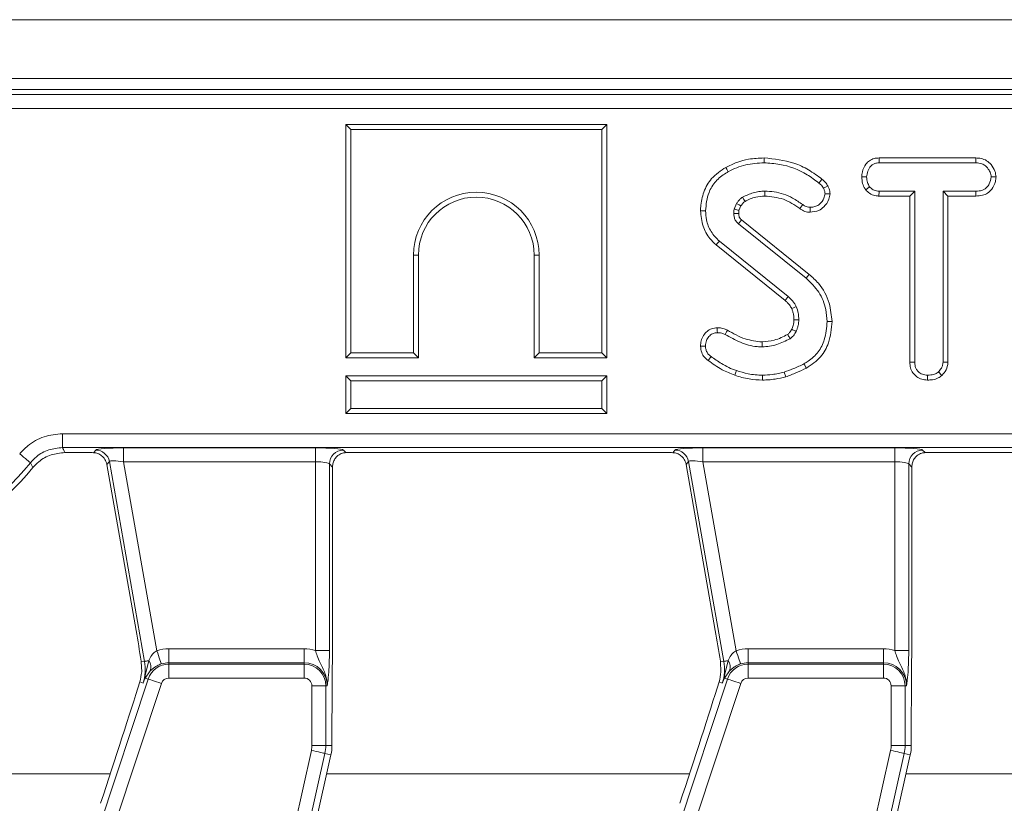
# Model space of a CAD drawing. Units: millimetres. Extents: x -83 to 664, y -32 to 370.
# Drawn here: x 63 to 77, y 184 to 196 of the extents above; entities that cross this region are included whole.
import ezdxf

# ---------------------------------------------------------------- set-up
doc = ezdxf.new("R2010")
doc.units = ezdxf.units.MM

msp = doc.modelspace()

# ---------------------------------------------------------------- linework, layer by layer
at = {"color": 7, "linetype": 'Continuous', "lineweight": 15}
for p, q in [((242.1706, 195.6031), (42.3706, 195.6031)), ((242.1706, 194.7631), (42.3706, 194.7631)), ((122.1588, 194.6031), (62.3823, 194.6031)), ((62.4538, 194.5316), (122.0873, 194.5316)), ((122.0873, 194.3323), (62.4538, 194.3323)), ((67.5838, 194.1031), (67.5838, 190.762)), ((67.5838, 194.1031), (67.6543, 194.0326)), ((71.3249, 194.1031), (67.5838, 194.1031)), ((67.6543, 194.0326), (67.6543, 190.8326)), ((71.2543, 194.0326), (67.6543, 194.0326)), ((71.3249, 194.1031), (71.2543, 194.0326)), ((71.2543, 190.8326), (71.2543, 194.0326)), ((71.3249, 190.762), (71.3249, 194.1031)), ((75.2243, 193.6236), (75.2262, 193.5531)), ((76.6125, 193.6236), (75.2243, 193.6236)), ((76.6125, 193.6236), (76.6109, 193.5531)), ((75.2262, 193.5531), (76.6109, 193.5531)), ((74.9763, 193.3508), (75.0469, 193.3504)), ((76.9014, 193.3505), (76.8307, 193.3504)), ((75.0331, 193.1649), (75.0887, 193.2091)), ((75.2238, 193.0772), (75.2255, 193.1477)), ((75.7361, 193.1477), (75.2255, 193.1477)), ((75.6656, 193.0772), (75.7361, 193.1477)), ((75.7361, 190.6994), (75.7361, 193.1477)), ((76.6115, 193.1477), (76.1415, 193.1477)), ((76.1415, 193.1477), (76.1415, 190.6994)), ((76.212, 193.0772), (76.1415, 193.1477)), ((76.6127, 193.0772), (76.6115, 193.1477)), ((75.2238, 193.0772), (75.6656, 193.0772)), ((75.6656, 193.0772), (75.6656, 190.6985)), ((76.212, 193.0772), (76.6127, 193.0772)), ((76.212, 190.6976), (76.212, 193.0772)), ((73.1834, 192.971), (73.148, 192.8918)), ((73.2163, 192.8717), (73.245, 192.9358)), ((73.2556, 192.7354), (73.21, 192.6815)), ((74.2236, 191.9552), (73.2556, 192.7354)), ((73.21, 192.6815), (74.1792, 191.9004)), ((73.9246, 191.6369), (72.937, 192.4313)), ((72.8923, 192.3767), (73.8779, 191.5839)), ((68.5543, 190.8326), (68.5543, 192.2326)), ((68.6249, 192.2326), (68.5543, 192.2326)), ((68.6249, 190.762), (68.6249, 192.2326)), ((70.2838, 192.2326), (70.3543, 192.2326)), ((70.2838, 192.2326), (70.2838, 190.762)), ((70.3543, 192.2326), (70.3543, 190.8326)), ((67.5838, 190.762), (67.6543, 190.8326)), ((67.5838, 190.762), (68.6249, 190.762)), ((67.6543, 190.8326), (68.5543, 190.8326)), ((68.6249, 190.762), (68.5543, 190.8326)), ((70.2838, 190.762), (70.3543, 190.8326)), ((70.2838, 190.762), (71.3249, 190.762)), ((70.3543, 190.8326), (71.2543, 190.8326)), ((71.3249, 190.762), (71.2543, 190.8326)), ((75.6656, 190.6985), (75.7361, 190.6994)), ((76.212, 190.6976), (76.1415, 190.6994)), ((67.5838, 190.5031), (67.6543, 190.4326)), ((67.5838, 190.5031), (71.3249, 190.5031)), ((67.5838, 189.962), (67.5838, 190.5031)), ((71.3249, 190.5031), (71.2543, 190.4326)), ((71.3249, 190.5031), (71.3249, 189.962)), ((73.8871, 190.4886), (73.8669, 190.5563)), ((75.918, 190.442), (75.9185, 190.5126)), ((76.1236, 190.5068), (76.0756, 190.5588)), ((71.2543, 190.4326), (67.6543, 190.4326)), ((67.6543, 190.4326), (67.6543, 190.0326)), ((71.2543, 190.0326), (71.2543, 190.4326)), ((67.5838, 189.962), (67.6543, 190.0326)), ((67.6543, 190.0326), (71.2543, 190.0326)), ((71.3249, 189.962), (71.2543, 190.0326)), ((71.3249, 189.962), (67.5838, 189.962)), ((63.5255, 189.6738), (121.0156, 189.6738)), ((63.5255, 189.6738), (63.5255, 189.4746)), ((121.0156, 189.4746), (63.5255, 189.4746)), ((64.3996, 189.4716), (67.1508, 189.4716)), ((64.3996, 189.4716), (64.3996, 189.2723)), ((67.1508, 189.4716), (67.1508, 189.2723)), ((72.6996, 189.4716), (75.4508, 189.4716)), ((72.6996, 189.4716), (72.6996, 189.2723)), ((75.4508, 189.4716), (75.4508, 189.2723)), ((63.559, 189.4031), (63.8863, 189.4031)), ((63.9693, 189.4024), (64.0006, 189.4396)), ((67.5493, 189.4396), (67.5862, 189.4026)), ((67.6504, 189.4031), (72.1863, 189.4031)), ((72.2693, 189.4024), (72.3006, 189.4396)), ((75.8493, 189.4396), (75.8862, 189.4026)), ((75.9503, 189.4031), (80.4863, 189.4031)), ((63.1011, 189.1895), (63.0653, 189.2583)), ((64.1968, 189.275), (64.1603, 189.2314)), ((64.1603, 189.2314), (64.5789, 186.8575)), ((64.7014, 186.4136), (64.1968, 189.275)), ((67.1508, 189.2723), (64.3996, 189.2723)), ((64.3996, 189.2723), (64.8769, 186.5654)), ((67.1508, 186.5678), (67.1508, 189.2723)), ((67.35, 189.2404), (67.35, 186.5678)), ((67.3946, 189.1958), (67.35, 189.2404)), ((67.3946, 186.7802), (67.3946, 189.1958)), ((72.4968, 189.275), (72.4603, 189.2314)), ((72.4603, 189.2314), (72.8789, 186.8575)), ((73.0014, 186.4136), (72.4968, 189.275)), ((75.4508, 189.2723), (72.6996, 189.2723)), ((72.6996, 189.2723), (73.1769, 186.5654)), ((75.4508, 186.5678), (75.4508, 189.2723)), ((75.65, 189.2404), (75.65, 186.5678)), ((75.6946, 189.1958), (75.65, 189.2404)), ((75.6946, 186.7802), (75.6946, 189.1958)), ((65.0484, 186.3946), (65.0484, 186.5939)), ((65.0484, 186.5939), (66.9865, 186.5939)), ((66.9865, 186.3946), (66.9865, 186.5939)), ((67.1508, 186.5678), (67.35, 186.5678)), ((73.3484, 186.3946), (73.3484, 186.5939)), ((73.3484, 186.5939), (75.2866, 186.5939)), ((75.2866, 186.3946), (75.2866, 186.5939)), ((75.4508, 186.5678), (75.65, 186.5678)), ((64.7014, 186.4136), (64.6545, 186.4053)), ((64.6545, 186.4053), (64.66, 186.2638)), ((64.7619, 186.4243), (64.7108, 186.2099)), ((65.0484, 186.3741), (65.0484, 186.3946)), ((66.9865, 186.3946), (65.0484, 186.3946)), ((65.0484, 186.3741), (66.9865, 186.3741)), ((65.0484, 186.3741), (65.0484, 186.1748)), ((66.9865, 186.3741), (66.9865, 186.3946)), ((66.9865, 186.3741), (66.9865, 186.1748)), ((73.0014, 186.4136), (72.9544, 186.4053)), ((72.9544, 186.4053), (72.96, 186.2638)), ((73.0619, 186.4243), (73.0108, 186.2099)), ((73.3484, 186.3741), (73.3484, 186.3946)), ((75.2866, 186.3946), (73.3484, 186.3946)), ((73.3484, 186.3741), (73.3484, 186.1748)), ((73.3484, 186.3741), (75.2866, 186.3741)), ((75.2866, 186.3741), (75.2866, 186.3946)), ((75.2866, 186.3741), (75.2866, 186.1748)), ((64.7818, 186.276), (64.7093, 186.1752)), ((73.0818, 186.276), (73.0093, 186.1752)), ((61.1672, 175.3179), (64.7531, 186.1607)), ((64.9423, 186.0982), (61.3564, 175.2554)), ((64.6788, 186.1032), (64.6323, 186.1186)), ((64.7531, 186.1607), (64.7093, 186.1752)), ((66.9865, 186.1748), (65.0484, 186.1748)), ((69.4672, 175.3179), (73.0531, 186.1607)), ((73.2423, 186.0982), (69.6564, 175.2554)), ((72.9788, 186.1032), (72.9323, 186.1186)), ((73.0531, 186.1607), (73.0093, 186.1752)), ((75.2866, 186.1748), (73.3484, 186.1748)), ((67.0983, 185.2073), (67.0983, 186.0631)), ((67.2975, 186.0631), (67.0983, 186.0631)), ((67.2975, 186.0631), (67.2975, 185.2073)), ((67.2975, 186.0631), (67.3181, 186.0631)), ((75.3983, 185.2073), (75.3983, 186.0631)), ((75.5975, 186.0631), (75.3983, 186.0631)), ((75.5975, 186.0631), (75.5975, 185.2073)), ((75.5975, 186.0631), (75.6181, 186.0631)), ((67.3866, 185.2073), (67.3866, 185.6433)), ((75.6865, 185.2073), (75.6865, 185.6433)), ((64.2829, 172.5776), (67.0908, 185.1393)), ((67.2852, 185.0958), (64.4774, 172.5341)), ((67.0983, 185.2073), (67.2975, 185.2073)), ((67.2852, 185.0958), (67.3721, 185.0764)), ((67.2975, 185.2073), (67.3866, 185.2073)), ((72.5829, 172.5776), (75.3908, 185.1393)), ((75.5852, 185.0958), (72.7774, 172.5341)), ((75.3983, 185.2073), (75.5975, 185.2073)), ((75.5852, 185.0958), (75.6721, 185.0764)), ((75.5975, 185.2073), (75.6865, 185.2073)), ((65.6357, 177.3084), (67.3721, 185.0764)), ((73.9358, 177.3084), (75.6721, 185.0764))]:
    msp.add_line(p, q, dxfattribs=at)
at = {"color": 8, "linetype": 'Continuous', "lineweight": 15}
for p, q in [((59.011, 184.8031), (64.2097, 184.8031)), ((67.311, 184.8031), (72.5097, 184.8031)), ((75.611, 184.8031), (80.8097, 184.8031))]:
    msp.add_line(p, q, dxfattribs=at)
at = {"color": 7, "linetype": 'Continuous', "lineweight": 15, "flags": 128}
for points in [[(73.5775, 193.6237), (73.5775, 193.6074), (73.5774, 193.5841), (73.5774, 193.5531)], [(73.0303, 193.4882), (73.0456, 193.4604), (73.0643, 193.4264)], [(74.4072, 193.3192), (74.3842, 193.2907), (74.3629, 193.2642)], [(73.589, 193.0771), (73.589, 193.0995), (73.5889, 193.1236), (73.5888, 193.1477)], [(74.4904, 193.2215), (74.4575, 193.2056), (74.4269, 193.1908)], [(73.3052, 193.0012), (73.2897, 193.0266), (73.2683, 193.0615)], [(74.5225, 193.1108), (74.5031, 193.1107), (74.4773, 193.1105), (74.4516, 193.1103)], [(72.6676, 192.8673), (72.6993, 192.8672), (72.7381, 192.8671)], [(73.245, 192.9358), (73.219, 192.9506), (73.1834, 192.971)], [(74.0894, 192.8971), (74.1029, 192.916), (74.1167, 192.9353), (74.1304, 192.9545)], [(74.2358, 192.8459), (74.2359, 192.8674), (74.2361, 192.8919), (74.2362, 192.9165)], [(73.2141, 192.8294), (73.2043, 192.8291), (73.1739, 192.8281), (73.1435, 192.8272)], [(72.8923, 192.3767), (72.9124, 192.4013), (72.937, 192.4313)], [(74.2236, 191.9552), (74.2134, 191.9426), (74.1987, 191.9245), (74.1792, 191.9004)], [(73.8779, 191.5839), (73.8945, 191.6028), (73.9246, 191.6369)], [(73.9743, 191.4657), (73.9974, 191.4757), (74.0392, 191.4938)], [(74.0054, 191.3054), (74.0288, 191.3057), (74.0524, 191.306), (74.076, 191.3063)], [(72.907, 191.1913), (72.9073, 191.1704), (72.9076, 191.1456), (72.9079, 191.1207)], [(74.5519, 191.2794), (74.5202, 191.2792), (74.4814, 191.279)], [(73.0529, 191.1569), (73.0414, 191.1344), (73.0206, 191.0941)], [(72.6675, 190.9294), (72.6883, 190.9296), (72.7132, 190.9298), (72.7381, 190.93)], [(73.5492, 190.9885), (73.5496, 190.9568), (73.5502, 190.918)], [(72.7752, 190.7226), (72.7907, 190.7434), (72.8173, 190.7792)], [(74.1832, 190.613), (74.1727, 190.6318), (74.1608, 190.6532), (74.1488, 190.6747)], [(73.1583, 190.5118), (73.1687, 190.5418), (73.1815, 190.5784)], [(73.5562, 190.442), (73.5563, 190.4654), (73.5564, 190.489), (73.5565, 190.5126)], [(62.9119, 189.3854), (62.9403, 189.3619), (62.9677, 189.3392), (62.9932, 189.318), (63.0159, 189.2992), (63.0351, 189.2833), (63.05, 189.271), (63.0602, 189.2625), (63.0653, 189.2583)], [(64.9413, 186.3768), (64.9391, 186.3831), (64.9349, 186.3956), (64.9286, 186.414), (64.9206, 186.4375), (64.911, 186.4654), (64.9003, 186.4968), (64.8888, 186.5305), (64.8769, 186.5654)], [(73.2413, 186.3768), (73.2391, 186.3831), (73.2349, 186.3956), (73.2286, 186.414), (73.2206, 186.4375), (73.211, 186.4654), (73.2003, 186.4968), (73.1888, 186.5305), (73.1769, 186.5654)], [(64.7619, 186.4243), (64.7495, 186.4221), (64.7384, 186.4202), (64.7286, 186.4184), (64.7201, 186.4169), (64.7131, 186.4157), (64.7076, 186.4147), (64.7037, 186.414), (64.7014, 186.4136)], [(73.0619, 186.4243), (73.0495, 186.4221), (73.0384, 186.4202), (73.0286, 186.4184), (73.0201, 186.4169), (73.0131, 186.4157), (73.0076, 186.4147), (73.0037, 186.414), (73.0014, 186.4136)], [(64.7531, 186.1607), (64.7594, 186.1587), (64.772, 186.1545), (64.7904, 186.1484), (64.814, 186.1406), (64.842, 186.1313), (64.8735, 186.1209), (64.9073, 186.1098), (64.9423, 186.0982)], [(73.0531, 186.1607), (73.0594, 186.1587), (73.072, 186.1545), (73.0904, 186.1484), (73.114, 186.1406), (73.142, 186.1313), (73.1735, 186.1209), (73.2073, 186.1098), (73.2423, 186.0982)], [(67.0908, 185.1393), (67.1268, 185.1312), (67.1615, 185.1235), (67.1939, 185.1162), (67.2227, 185.1098), (67.2469, 185.1044), (67.2658, 185.1001), (67.2788, 185.0973), (67.2852, 185.0958)], [(75.3908, 185.1393), (75.4268, 185.1312), (75.4615, 185.1235), (75.4939, 185.1162), (75.5227, 185.1098), (75.5469, 185.1044), (75.5658, 185.1001), (75.5788, 185.0973), (75.5852, 185.0958)]]:
    msp.add_lwpolyline(points, dxfattribs=at)
at = {"color": 7, "linetype": 'Continuous', "lineweight": 15}
for centre, radius, start, end in [((69.4543, 192.2326), 0.9, 0, 180), ((69.4543, 192.2326), 0.8295, 0, 180), ((63.9992, 189.2387), 0.201, 10.41134, 89.59052), ((67.5511, 189.2386), 0.201, 90.50878, 179.48908), ((72.2992, 189.2387), 0.2009, 10.40623, 89.5922), ((75.851, 189.2386), 0.201, 90.50734, 179.49395), ((59.2705, 192.4031), 4.9285, 219.64937, 320.35063), ((59.2705, 192.4031), 5, 270.91443, 320.00569), ((65.0484, 186.0631), 0.5308, 90, 108.85077), ((66.9865, 186.0631), 0.5308, 71.97472, 90), ((73.3484, 186.0631), 0.5308, 90, 108.85077), ((75.2865, 186.0631), 0.5308, 71.97472, 90), ((64.0745, 186.3031), 0.6365, 341.7, 10), ((65.0484, 186.0631), 0.311, 90, 161.7), ((64.6481, 186.3335), 0.1455, 336.73553, 38.60369), ((65.0484, 186.0631), 0.3315, 90, 108.85077), ((66.9865, 186.0631), 0.3315, 0, 90), ((66.9865, 186.0631), 0.311, 0, 90), ((72.3745, 186.3031), 0.6365, 341.7, 10), ((73.3484, 186.0631), 0.311, 90, 161.7), ((72.9481, 186.3335), 0.1455, 336.74124, 38.59798), ((73.3484, 186.0631), 0.3315, 90, 108.85077), ((75.2865, 186.0631), 0.3315, 0, 90), ((75.2865, 186.0631), 0.311, 0, 90), ((64.6124, 186.1967), 0.0992, 347.497, 7.61399), ((65.0484, 186.0631), 0.1117, 90, 161.7), ((66.9865, 186.0631), 0.1117, 0, 90), ((72.9119, 186.1967), 0.0998, 347.55704, 7.55395), ((73.3484, 186.0631), 0.1117, 90, 161.7), ((75.2865, 186.0631), 0.1117, 0, 90), ((66.7865, 185.2073), 0.3117, 347.4, 0), ((66.7865, 185.2073), 0.511, 347.4, 0), ((66.7865, 185.2073), 0.6, 347.4, 0), ((75.0865, 185.2073), 0.3117, 347.4, 0), ((75.0865, 185.2073), 0.511, 347.4, 0), ((75.0865, 185.2073), 0.6, 347.4, 0)]:
    msp.add_arc(centre, radius, start, end, dxfattribs=at)
for centre, major_axis, ratio, start_param, end_param in [((64.4058, 189.4366), (0.4062, -0.0005), 0.0861395, 1.586101, 3.0696308), ((67.1508, 189.4366), (0.4, 0), 0.0874887, 0.0872665, 1.5707963), ((72.7058, 189.4366), (0.4062, -0.0005), 0.0861395, 1.586101, 3.0696308), ((75.4508, 189.4366), (0.4, 0), 0.0874887, 0.0872665, 1.5707963), ((63.8925, 189.3681), (0.4062, -0.0005), 0.0861395, 1.3805877, 1.586101), ((67.6503, 189.3681), (0.4, 0), 0.0874887, 1.5707963, 1.7317518), ((72.1925, 189.3681), (0.4062, -0.0005), 0.0861395, 1.3805877, 1.586101), ((75.9503, 189.3681), (0.4, 0), 0.0874887, 1.5707963, 1.7317518), ((64.4058, 189.2373), (0.2092, -0.0367), 0.1575223, 1.6278846, 3.1114145), ((67.1508, 189.2373), (0.2, 0), 0.1749773, 0.0872665, 1.5707963), ((72.7058, 189.2373), (0.2092, -0.0367), 0.1575223, 1.6278846, 3.1114145), ((75.4508, 189.2373), (0.2, 0), 0.1749773, 0.0872665, 1.5707963), ((64.0995, 184.5794), (0.7195, 2.1852), 0.0151549, 4.6264351, 5.4989251), ((72.3995, 184.5794), (0.7195, 2.1852), 0.0151549, 4.6264351, 5.4989251)]:
    msp.add_ellipse(centre, major_axis=major_axis, ratio=ratio, start_param=start_param, end_param=end_param, dxfattribs=at)
for points, knots in [([(73.5775, 193.6237), (73.5031, 193.62), (73.3711, 193.6134), (73.1861, 193.5646), (73.0823, 193.5137), (73.0303, 193.4882)], [0, 0, 0, 0, 0.3916375, 0.6950198, 1, 1, 1, 1]), ([(74.4072, 193.3192), (74.3444, 193.3659), (74.2201, 193.4585), (73.9447, 193.5853), (73.7226, 193.6085), (73.5775, 193.6237)], [0, 0, 0, 0, 0.2607468, 0.5169072, 1, 1, 1, 1]), ([(75.2243, 193.6236), (75.2007, 193.6219), (75.153, 193.6183), (75.086, 193.5875), (75.0245, 193.5231), (74.9836, 193.4407), (74.9784, 193.3757), (74.9763, 193.3508)], [0, 0, 0, 0, 0.1727901, 0.3484282, 0.5247183, 0.8176327, 1, 1, 1, 1]), ([(76.9014, 193.3505), (76.8979, 193.379), (76.89, 193.4439), (76.8377, 193.5244), (76.7693, 193.5885), (76.6911, 193.6189), (76.6377, 193.6221), (76.6125, 193.6236)], [0, 0, 0, 0, 0.1940105, 0.4426168, 0.6351583, 0.8280349, 1, 1, 1, 1]), ([(73.0303, 193.4882), (72.9568, 193.4397), (72.8208, 193.35), (72.7055, 193.139), (72.6704, 192.9762), (72.668, 192.8852), (72.6676, 192.8673)], [0, 0, 0, 0, 0.345149, 0.6380838, 0.9288157, 1, 1, 1, 1]), ([(72.7381, 192.8671), (72.7474, 192.9564), (72.7631, 193.1082), (72.8773, 193.2948), (72.9875, 193.3807), (73.0525, 193.4194), (73.0643, 193.4264)], [0, 0, 0, 0, 0.3915569, 0.6657129, 0.9391664, 1, 1, 1, 1]), ([(73.0643, 193.4264), (73.1044, 193.4465), (73.1845, 193.4866), (73.3556, 193.5391), (73.4889, 193.5475), (73.5774, 193.5531)], [0, 0, 0, 0, 0.2514154, 0.5034377, 1, 1, 1, 1]), ([(73.5774, 193.5531), (73.6524, 193.5485), (73.8667, 193.5355), (74.1403, 193.431), (74.3075, 193.3058), (74.3629, 193.2642)], [0, 0, 0, 0, 0.2642166, 0.755966, 1, 1, 1, 1]), ([(75.0469, 193.3504), (75.0507, 193.3787), (75.0582, 193.4353), (75.0954, 193.5008), (75.1434, 193.5376), (75.1858, 193.551), (75.2137, 193.5525), (75.2262, 193.5531)], [0, 0, 0, 0, 0.2831954, 0.5660858, 0.7215751, 0.8761826, 1, 1, 1, 1]), ([(76.6109, 193.5531), (76.6404, 193.551), (76.6902, 193.5473), (76.7581, 193.5084), (76.8, 193.453), (76.8269, 193.3971), (76.8297, 193.3629), (76.8307, 193.3504)], [0, 0, 0, 0, 0.2651687, 0.448005, 0.6897075, 0.8871429, 1, 1, 1, 1]), ([(74.4904, 193.2215), (74.4802, 193.2395), (74.4644, 193.2674), (74.4334, 193.2978), (74.4159, 193.312), (74.4072, 193.3192)], [0, 0, 0, 0, 0.4771473, 0.7377918, 1, 1, 1, 1]), ([(74.9763, 193.3508), (74.9787, 193.3199), (74.9835, 193.2595), (75.0118, 193.1989), (75.0303, 193.1695), (75.0331, 193.1649)], [0, 0, 0, 0, 0.4704293, 0.9173084, 1, 1, 1, 1]), ([(75.0887, 193.2091), (75.0773, 193.2302), (75.0599, 193.2626), (75.0483, 193.3114), (75.0474, 193.3373), (75.0469, 193.3504)], [0, 0, 0, 0, 0.479637, 0.7368327, 1, 1, 1, 1]), ([(76.8307, 193.3504), (76.8239, 193.3177), (76.8127, 193.2631), (76.7723, 193.2006), (76.7211, 193.1639), (76.666, 193.1495), (76.6275, 193.1482), (76.6115, 193.1477)], [0, 0, 0, 0, 0.2989111, 0.4982204, 0.6532344, 0.8559256, 1, 1, 1, 1]), ([(76.6127, 193.0772), (76.6442, 193.0789), (76.7027, 193.0821), (76.7836, 193.116), (76.8505, 193.184), (76.8921, 193.2664), (76.899, 193.3284), (76.9014, 193.3505)], [0, 0, 0, 0, 0.2125457, 0.3949035, 0.5785546, 0.8497877, 1, 1, 1, 1]), ([(73.5888, 193.1477), (73.5606, 193.1467), (73.504, 193.1447), (73.3941, 193.1208), (73.3184, 193.0851), (73.2683, 193.0615)], [0, 0, 0, 0, 0.2527897, 0.5062191, 1, 1, 1, 1]), ([(74.1304, 192.9545), (74.0831, 192.9878), (73.9597, 193.0746), (73.7699, 193.1395), (73.633, 193.1457), (73.5888, 193.1477)], [0, 0, 0, 0, 0.2969932, 0.7734466, 1, 1, 1, 1]), ([(74.3629, 193.2642), (74.371, 193.2576), (74.3876, 193.2441), (74.4111, 193.2208), (74.4215, 193.2009), (74.4269, 193.1908)], [0, 0, 0, 0, 0.3190109, 0.6527225, 1, 1, 1, 1]), ([(74.4269, 193.1908), (74.4333, 193.1784), (74.443, 193.1597), (74.4492, 193.1319), (74.4508, 193.1176), (74.4516, 193.1103)], [0, 0, 0, 0, 0.4890433, 0.7427186, 1, 1, 1, 1]), ([(74.5225, 193.1108), (74.5212, 193.123), (74.5187, 193.1467), (74.509, 193.1845), (74.4971, 193.2082), (74.4904, 193.2215)], [0, 0, 0, 0, 0.3158337, 0.6169285, 1, 1, 1, 1]), ([(75.0331, 193.1649), (75.041, 193.157), (75.068, 193.1298), (75.1233, 193.0921), (75.1839, 193.079), (75.2174, 193.0775), (75.2238, 193.0772)], [0, 0, 0, 0, 0.1556314, 0.5332389, 0.9117037, 1, 1, 1, 1]), ([(75.2255, 193.1477), (75.2017, 193.1499), (75.1538, 193.1543), (75.1111, 193.1867), (75.0915, 193.2063), (75.0887, 193.2091)], [0, 0, 0, 0, 0.4582364, 0.9224956, 1, 1, 1, 1]), ([(73.2683, 193.0615), (73.2558, 193.0521), (73.2329, 193.0349), (73.2061, 193.0028), (73.191, 192.9816), (73.1834, 192.971)], [0, 0, 0, 0, 0.3746156, 0.6857997, 1, 1, 1, 1]), ([(73.245, 192.9358), (73.2534, 192.9475), (73.2667, 192.966), (73.2872, 192.9879), (73.2996, 192.9971), (73.3052, 193.0012)], [0, 0, 0, 0, 0.4824369, 0.7669956, 1, 1, 1, 1]), ([(73.3052, 193.0012), (73.3289, 193.0132), (73.3777, 193.038), (73.4725, 193.0688), (73.5449, 193.074), (73.589, 193.0771)], [0, 0, 0, 0, 0.2680654, 0.5543482, 1, 1, 1, 1]), ([(73.589, 193.0771), (73.6799, 193.0689), (73.8623, 193.0524), (74.0135, 192.949), (74.0894, 192.8971)], [0, 0, 0, 0, 0.4982262, 1, 1, 1, 1]), ([(74.2358, 192.8459), (74.2797, 192.8503), (74.3527, 192.8577), (74.4466, 192.9289), (74.5073, 193.013), (74.5183, 193.0836), (74.5225, 193.1108)], [0, 0, 0, 0, 0.3018516, 0.5025323, 0.8087061, 1, 1, 1, 1]), ([(74.4516, 193.1103), (74.4474, 193.0893), (74.4363, 193.0329), (74.3868, 192.9681), (74.3214, 192.9278), (74.2729, 192.918), (74.2446, 192.9168), (74.2362, 192.9165)], [0, 0, 0, 0, 0.20210846, 0.54077238, 0.73124425, 0.92069584, 1, 1, 1, 1]), ([(72.6676, 192.8673), (72.6752, 192.7927), (72.6897, 192.6508), (72.7782, 192.481), (72.8602, 192.4061), (72.8923, 192.3767)], [0, 0, 0, 0, 0.402592, 0.7657945, 1, 1, 1, 1]), ([(72.937, 192.4313), (72.8942, 192.4743), (72.8086, 192.5604), (72.749, 192.7193), (72.7413, 192.8232), (72.7381, 192.8671)], [0, 0, 0, 0, 0.3665169, 0.7324433, 1, 1, 1, 1]), ([(73.148, 192.8918), (73.1471, 192.8864), (73.1455, 192.8757), (73.1434, 192.8542), (73.1435, 192.838), (73.1435, 192.8272)], [0, 0, 0, 0, 0.2505572, 0.5012542, 1, 1, 1, 1]), ([(73.2163, 192.8717), (73.2112, 192.8732), (73.1973, 192.8772), (73.1746, 192.8839), (73.1568, 192.8892), (73.148, 192.8918)], [0, 0, 0, 0, 0.2199678, 0.6099852, 1, 1, 1, 1]), ([(73.2141, 192.8294), (73.2141, 192.8341), (73.2141, 192.8442), (73.2145, 192.8584), (73.2157, 192.8678), (73.2163, 192.8717)], [0, 0, 0, 0, 0.3343658, 0.7170894, 1, 1, 1, 1]), ([(74.0894, 192.8971), (74.1013, 192.889), (74.1349, 192.8661), (74.186, 192.8487), (74.2241, 192.8465), (74.2358, 192.8459)], [0, 0, 0, 0, 0.2737058, 0.7768065, 1, 1, 1, 1]), ([(74.2362, 192.9165), (74.2216, 192.9176), (74.1884, 192.9201), (74.1538, 192.9383), (74.1345, 192.9516), (74.1304, 192.9545)], [0, 0, 0, 0, 0.383139, 0.868615, 1, 1, 1, 1]), ([(73.1435, 192.8272), (73.1445, 192.811), (73.1466, 192.7785), (73.1633, 192.7294), (73.1896, 192.6994), (73.2067, 192.6844), (73.21, 192.6815)], [0, 0, 0, 0, 0.2925368, 0.587849, 0.9197701, 1, 1, 1, 1]), ([(73.2556, 192.7354), (73.2509, 192.7395), (73.2438, 192.7459), (73.2346, 192.7552), (73.228, 192.7647), (73.2224, 192.7761), (73.2176, 192.7918), (73.2153, 192.8097), (73.2144, 192.823), (73.2141, 192.8294)], [0, 0, 0, 0, 0.1746878, 0.2695561, 0.3646667, 0.4958399, 0.6268337, 0.8219662, 1, 1, 1, 1]), ([(74.1792, 191.9004), (74.245, 191.8373), (74.375, 191.7124), (74.4656, 191.484), (74.4769, 191.3374), (74.4814, 191.279)], [0, 0, 0, 0, 0.3810597, 0.7533063, 1, 1, 1, 1]), ([(74.5519, 191.2794), (74.5428, 191.3678), (74.5224, 191.5646), (74.3968, 191.8026), (74.2694, 191.9149), (74.2236, 191.9552)], [0, 0, 0, 0, 0.3432602, 0.7640187, 1, 1, 1, 1]), ([(73.8779, 191.5839), (73.8883, 191.5739), (73.9097, 191.5531), (73.9451, 191.516), (73.9636, 191.4841), (73.9743, 191.4657)], [0, 0, 0, 0, 0.2819443, 0.5843318, 1, 1, 1, 1]), ([(74.0392, 191.4938), (74.032, 191.5074), (74.0174, 191.5348), (73.9798, 191.5837), (73.9466, 191.6157), (73.9246, 191.6369)], [0, 0, 0, 0, 0.2511727, 0.5027679, 1, 1, 1, 1]), ([(73.9743, 191.4657), (73.9789, 191.4522), (73.9888, 191.4234), (74.0023, 191.3702), (74.0042, 191.3297), (74.0054, 191.3054)], [0, 0, 0, 0, 0.2615047, 0.5564211, 1, 1, 1, 1]), ([(74.076, 191.3063), (74.0751, 191.3223), (74.0735, 191.3545), (74.0654, 191.4182), (74.0496, 191.4636), (74.0392, 191.4938)], [0, 0, 0, 0, 0.2515814, 0.5034618, 1, 1, 1, 1]), ([(74.0054, 191.3054), (74.0047, 191.2917), (74.0033, 191.2634), (73.9917, 191.2177), (73.9799, 191.1866), (73.9733, 191.1693)], [0, 0, 0, 0, 0.292222, 0.6043152, 1, 1, 1, 1]), ([(74.0373, 191.1397), (74.0429, 191.1532), (74.0541, 191.1802), (74.0696, 191.2356), (74.0734, 191.2783), (74.076, 191.3063)], [0, 0, 0, 0, 0.25511602, 0.51047635, 1, 1, 1, 1]), ([(72.907, 191.1913), (72.879, 191.1887), (72.8259, 191.1837), (72.7584, 191.1412), (72.7061, 191.0812), (72.6731, 191.0077), (72.6692, 190.9539), (72.6675, 190.9294)], [0, 0, 0, 0, 0.2116306, 0.40163, 0.5902857, 0.8139346, 1, 1, 1, 1]), ([(73.0529, 191.1569), (73.0379, 191.1636), (73.0102, 191.1761), (72.9612, 191.189), (72.9271, 191.1904), (72.907, 191.1913)], [0, 0, 0, 0, 0.3260727, 0.6021433, 1, 1, 1, 1]), ([(73.9733, 191.1693), (73.9692, 191.1612), (73.9606, 191.1443), (73.9421, 191.1176), (73.9238, 191.1034), (73.9133, 191.0953)], [0, 0, 0, 0, 0.28208, 0.591441, 1, 1, 1, 1]), ([(73.9733, 191.1693), (73.9772, 191.1675), (73.9899, 191.1616), (74.0112, 191.1517), (74.0286, 191.1437), (74.0373, 191.1397)], [0, 0, 0, 0, 0.184857, 0.5924265, 1, 1, 1, 1]), ([(74.4814, 191.279), (74.4738, 191.1914), (74.4605, 191.0384), (74.3619, 190.8377), (74.2442, 190.7336), (74.1687, 190.687), (74.1488, 190.6747)], [0, 0, 0, 0, 0.3619178, 0.6320214, 0.9030844, 1, 1, 1, 1]), ([(74.1832, 190.613), (74.2564, 190.6624), (74.3935, 190.7548), (74.5259, 190.9969), (74.5424, 191.1763), (74.5519, 191.2794)], [0, 0, 0, 0, 0.3280138, 0.6136036, 1, 1, 1, 1]), ([(72.7381, 190.93), (72.7409, 190.9573), (72.746, 191.0064), (72.7843, 191.0672), (72.8326, 191.1088), (72.8785, 191.1188), (72.9024, 191.1203), (72.9079, 191.1207)], [0, 0, 0, 0, 0.2866094, 0.5158004, 0.7456405, 0.94181, 1, 1, 1, 1]), ([(72.9079, 191.1207), (72.9234, 191.1201), (72.9506, 191.119), (72.9884, 191.1086), (73.0098, 191.099), (73.0206, 191.0941)], [0, 0, 0, 0, 0.39784423, 0.69535672, 1, 1, 1, 1]), ([(73.0206, 191.0941), (73.092, 191.0546), (73.2352, 190.9752), (73.4194, 190.9214), (73.5259, 190.9186), (73.5502, 190.918)], [0, 0, 0, 0, 0.433776, 0.8707607, 1, 1, 1, 1]), ([(73.5492, 190.9885), (73.4674, 190.9979), (73.3377, 191.0127), (73.1763, 191.0872), (73.0938, 191.1338), (73.0529, 191.1569)], [0, 0, 0, 0, 0.4626236, 0.733481, 1, 1, 1, 1]), ([(73.9133, 191.0953), (73.8832, 191.0797), (73.8218, 191.0478), (73.7017, 191.0018), (73.6078, 190.9936), (73.5492, 190.9885)], [0, 0, 0, 0, 0.2659687, 0.5422013, 1, 1, 1, 1]), ([(73.5502, 190.918), (73.5854, 190.9198), (73.6559, 190.9236), (73.7929, 190.9563), (73.8869, 191.0034), (73.9493, 191.0345)], [0, 0, 0, 0, 0.2516215, 0.5039061, 1, 1, 1, 1]), ([(73.9133, 191.0953), (73.9157, 191.0914), (73.9229, 191.0792), (73.9348, 191.059), (73.9444, 191.0427), (73.9493, 191.0345)], [0, 0, 0, 0, 0.1957904, 0.5978942, 1, 1, 1, 1]), ([(73.9493, 191.0345), (73.9666, 191.0478), (73.9937, 191.0686), (74.0205, 191.1068), (74.0317, 191.1286), (74.0373, 191.1397)], [0, 0, 0, 0, 0.4690159, 0.732255, 1, 1, 1, 1]), ([(72.6675, 190.9294), (72.6705, 190.8978), (72.6761, 190.8399), (72.719, 190.7683), (72.7573, 190.7372), (72.7752, 190.7226)], [0, 0, 0, 0, 0.3894137, 0.7145543, 1, 1, 1, 1]), ([(72.8173, 190.7792), (72.8048, 190.7891), (72.7798, 190.8089), (72.7515, 190.8507), (72.7403, 190.8932), (72.7387, 190.9204), (72.7381, 190.93)], [0, 0, 0, 0, 0.2679238, 0.5386467, 0.8372016, 1, 1, 1, 1]), ([(73.1815, 190.5784), (73.1442, 190.592), (73.0695, 190.6191), (72.9479, 190.6879), (72.8663, 190.745), (72.8173, 190.7792)], [0, 0, 0, 0, 0.2847503, 0.5702291, 1, 1, 1, 1]), ([(72.7752, 190.7226), (72.8078, 190.7001), (72.8736, 190.6547), (72.9961, 190.5738), (73.0962, 190.5356), (73.1583, 190.5118)], [0, 0, 0, 0, 0.2705069, 0.5473385, 1, 1, 1, 1]), ([(74.1488, 190.6747), (74.1243, 190.6627), (74.0753, 190.6385), (73.9813, 190.5987), (73.9113, 190.5727), (73.8669, 190.5563)], [0, 0, 0, 0, 0.2678244, 0.5356428, 1, 1, 1, 1]), ([(73.8871, 190.4886), (73.9131, 190.4978), (73.9658, 190.5166), (74.065, 190.5571), (74.1369, 190.5911), (74.1832, 190.613)], [0, 0, 0, 0, 0.2575073, 0.5220429, 1, 1, 1, 1]), ([(75.6656, 190.6985), (75.6674, 190.6709), (75.6711, 190.617), (75.7055, 190.5419), (75.7635, 190.4867), (75.8363, 190.4494), (75.8902, 190.4445), (75.918, 190.442)], [0, 0, 0, 0, 0.2052097, 0.4016385, 0.599259, 0.79344, 1, 1, 1, 1]), ([(75.9185, 190.5126), (75.8943, 190.5151), (75.8455, 190.5202), (75.7882, 190.5567), (75.7502, 190.6086), (75.7371, 190.6573), (75.7363, 190.6896), (75.7361, 190.6994)], [0, 0, 0, 0, 0.2475996, 0.4980045, 0.6678141, 0.8993686, 1, 1, 1, 1]), ([(76.1415, 190.6994), (76.1397, 190.6812), (76.1354, 190.6383), (76.1061, 190.5918), (76.0825, 190.5663), (76.0756, 190.5588)], [0, 0, 0, 0, 0.3426238, 0.8070007, 1, 1, 1, 1]), ([(76.1236, 190.5068), (76.1348, 190.519), (76.169, 190.556), (76.2055, 190.6211), (76.2102, 190.6763), (76.212, 190.6976)], [0, 0, 0, 0, 0.23085518, 0.70448205, 1, 1, 1, 1]), ([(73.1583, 190.5118), (73.1915, 190.5009), (73.2586, 190.4786), (73.3911, 190.4493), (73.4916, 190.4448), (73.5562, 190.442)], [0, 0, 0, 0, 0.2583678, 0.5229943, 1, 1, 1, 1]), ([(73.5565, 190.5126), (73.5215, 190.5137), (73.4515, 190.5159), (73.3247, 190.5329), (73.2364, 190.561), (73.1815, 190.5784)], [0, 0, 0, 0, 0.2746775, 0.5496493, 1, 1, 1, 1]), ([(73.5562, 190.442), (73.5856, 190.4427), (73.6452, 190.444), (73.7562, 190.458), (73.8363, 190.4767), (73.8871, 190.4886)], [0, 0, 0, 0, 0.2634239, 0.5333077, 1, 1, 1, 1]), ([(73.8669, 190.5563), (73.8385, 190.5494), (73.7817, 190.5358), (73.6785, 190.5173), (73.6029, 190.5144), (73.5565, 190.5126)], [0, 0, 0, 0, 0.2788027, 0.5577957, 1, 1, 1, 1]), ([(75.918, 190.442), (75.9423, 190.443), (75.9953, 190.4454), (76.0683, 190.4645), (76.1075, 190.4945), (76.1236, 190.5068)], [0, 0, 0, 0, 0.3318153, 0.7247678, 1, 1, 1, 1]), ([(76.0756, 190.5588), (76.0624, 190.5491), (76.0301, 190.5251), (75.9735, 190.5148), (75.9343, 190.5132), (75.9185, 190.5126)], [0, 0, 0, 0, 0.29160755, 0.71617322, 1, 1, 1, 1]), ([(62.9119, 189.3854), (62.949, 189.4249), (63.0473, 189.5294), (63.2573, 189.6471), (63.4361, 189.6649), (63.5255, 189.6738)], [0, 0, 0, 0, 0.2327096, 0.6163725, 1, 1, 1, 1]), ([(63.5255, 189.4746), (63.4584, 189.468), (63.3243, 189.4547), (63.1667, 189.3664), (63.0931, 189.2879), (63.0653, 189.2583)], [0, 0, 0, 0, 0.3836555, 0.7672301, 1, 1, 1, 1]), ([(63.5255, 189.4746), (63.5297, 189.4657), (63.5409, 189.4419), (63.552, 189.418), (63.559, 189.4031)], [0, 0, 0, 0, 0.37313607, 1, 1, 1, 1]), ([(63.559, 189.4031), (63.4919, 189.3964), (63.3578, 189.383), (63.2014, 189.2953), (63.1282, 189.2181), (63.1011, 189.1895)], [0, 0, 0, 0, 0.3862716, 0.7725662, 1, 1, 1, 1]), ([(63.9693, 189.4024), (63.9909, 189.3997), (64.0338, 189.3945), (64.09, 189.3602), (64.1349, 189.3092), (64.1548, 189.2607), (64.1598, 189.2341), (64.1603, 189.2314)], [0, 0, 0, 0, 0.2317093, 0.4625063, 0.7156847, 0.9722513, 1, 1, 1, 1]), ([(67.3946, 189.1958), (67.3965, 189.2168), (67.4001, 189.2588), (67.4275, 189.3165), (67.4711, 189.3656), (67.5276, 189.397), (67.5696, 189.401), (67.5862, 189.4026)], [0, 0, 0, 0, 0.1939117, 0.3867775, 0.6053639, 0.8429726, 1, 1, 1, 1]), ([(72.2693, 189.4024), (72.2909, 189.3997), (72.3338, 189.3945), (72.39, 189.3602), (72.4349, 189.3092), (72.4548, 189.2607), (72.4598, 189.2341), (72.4603, 189.2314)], [0, 0, 0, 0, 0.2317068, 0.4625013, 0.7157031, 0.9722516, 1, 1, 1, 1]), ([(75.6946, 189.1958), (75.6965, 189.2168), (75.7001, 189.2588), (75.7276, 189.3165), (75.7711, 189.3657), (75.8276, 189.397), (75.8696, 189.401), (75.8862, 189.4026)], [0, 0, 0, 0, 0.19390735, 0.38678334, 0.60534203, 0.84297617, 1, 1, 1, 1]), ([(64.5789, 186.8575), (64.6044, 186.7097), (64.6308, 186.5575), (64.6538, 186.4097), (64.6545, 186.4053)], [0, 0, 0, 0, 0.9708738, 1, 1, 1, 1]), ([(72.8789, 186.8575), (72.9045, 186.7097), (72.9309, 186.5575), (72.9538, 186.4097), (72.9544, 186.4053)], [0, 0, 0, 0, 0.9708777, 1, 1, 1, 1]), ([(67.3866, 185.6433), (67.3874, 185.7767), (67.3897, 186.156), (67.3927, 186.5347), (67.3946, 186.7802)], [0, 0, 0, 0, 0.3515837, 1, 1, 1, 1]), ([(75.6865, 185.6433), (75.6874, 185.7767), (75.6897, 186.156), (75.6927, 186.5347), (75.6946, 186.7802)], [0, 0, 0, 0, 0.3515837, 1, 1, 1, 1]), ([(64.8769, 186.5654), (64.8695, 186.5611), (64.8413, 186.5447), (64.7968, 186.4969), (64.7746, 186.4508), (64.7619, 186.4243)], [0, 0, 0, 0, 0.13206796, 0.50170941, 1, 1, 1, 1]), ([(67.3181, 186.0631), (67.3181, 186.0636), (67.3186, 186.0808), (67.3175, 186.1137), (67.3086, 186.1743), (67.2788, 186.2739), (67.2218, 186.3764), (67.1751, 186.4834), (67.1582, 186.5423), (67.1508, 186.5678)], [0, 0, 0, 0, 0.0030318, 0.095604, 0.1838027, 0.345602, 0.6773139, 0.8599205, 1, 1, 1, 1]), ([(67.35, 186.5678), (67.3497, 186.5229), (67.3489, 186.4272), (67.3422, 186.2772), (67.333, 186.1731), (67.3252, 186.1118), (67.3212, 186.084), (67.3192, 186.0703), (67.3181, 186.0634), (67.3181, 186.0631)], [0, 0, 0, 0, 0.2051042, 0.4376138, 0.7547313, 0.8757204, 0.9364766, 0.9972646, 1, 1, 1, 1]), ([(73.1769, 186.5654), (73.1695, 186.5611), (73.1413, 186.5447), (73.0968, 186.4969), (73.0746, 186.4508), (73.0619, 186.4243)], [0, 0, 0, 0, 0.1321187, 0.5017144, 1, 1, 1, 1]), ([(75.6181, 186.0631), (75.6181, 186.0636), (75.6186, 186.0808), (75.6175, 186.1137), (75.6086, 186.1743), (75.5788, 186.2739), (75.5218, 186.3764), (75.4751, 186.4834), (75.4581, 186.5423), (75.4508, 186.5678)], [0, 0, 0, 0, 0.00303179, 0.09560346, 0.18380168, 0.34560557, 0.67731563, 0.85992129, 1, 1, 1, 1]), ([(75.65, 186.5678), (75.6497, 186.5229), (75.6489, 186.4272), (75.6422, 186.2772), (75.633, 186.1731), (75.6251, 186.1118), (75.6212, 186.084), (75.6191, 186.0703), (75.6181, 186.0634), (75.6181, 186.0631)], [0, 0, 0, 0, 0.20510454, 0.43761364, 0.75473253, 0.87572172, 0.93647658, 0.99726603, 1, 1, 1, 1]), ([(64.9413, 186.3768), (64.9317, 186.3733), (64.8981, 186.361), (64.8668, 186.3434), (64.8209, 186.3128), (64.8009, 186.2939), (64.7818, 186.276)], [0, 0, 0, 0, 0.135308, 0.4745209, 0.5011768, 1, 1, 1, 1]), ([(73.2413, 186.3768), (73.2317, 186.3733), (73.1981, 186.361), (73.1668, 186.3433), (73.1209, 186.3128), (73.1008, 186.2939), (73.0818, 186.276)], [0, 0, 0, 0, 0.1352646, 0.4744917, 0.5011859, 1, 1, 1, 1]), ([(64.66, 186.2638), (64.6528, 186.2146), (64.6456, 186.1653), (64.6323, 186.1187), (64.6323, 186.1186)], [0, 0, 0, 0, 0.9988065, 1, 1, 1, 1]), ([(72.96, 186.2638), (72.9528, 186.2146), (72.9456, 186.1653), (72.9323, 186.1187), (72.9323, 186.1186)], [0, 0, 0, 0, 0.9988065, 1, 1, 1, 1]), ([(64.7108, 186.2099), (64.7013, 186.1747), (64.6916, 186.1388), (64.6791, 186.1039), (64.6788, 186.1032)], [0, 0, 0, 0, 0.980336, 1, 1, 1, 1]), ([(64.7093, 186.1752), (64.6993, 186.1515), (64.6892, 186.1274), (64.679, 186.1036), (64.6788, 186.1032)], [0, 0, 0, 0, 0.9824049, 1, 1, 1, 1]), ([(73.0108, 186.2099), (73.0014, 186.1747), (72.9918, 186.1388), (72.9791, 186.1039), (72.9788, 186.1032)], [0, 0, 0, 0, 0.9803037, 1, 1, 1, 1]), ([(73.0093, 186.1752), (72.9993, 186.1515), (72.9892, 186.1274), (72.979, 186.1036), (72.9788, 186.1032)], [0, 0, 0, 0, 0.9824055, 1, 1, 1, 1])]:
    msp.add_open_spline(points, degree=3, knots=knots, dxfattribs=at)

doc.saveas('drawing.dxf')
